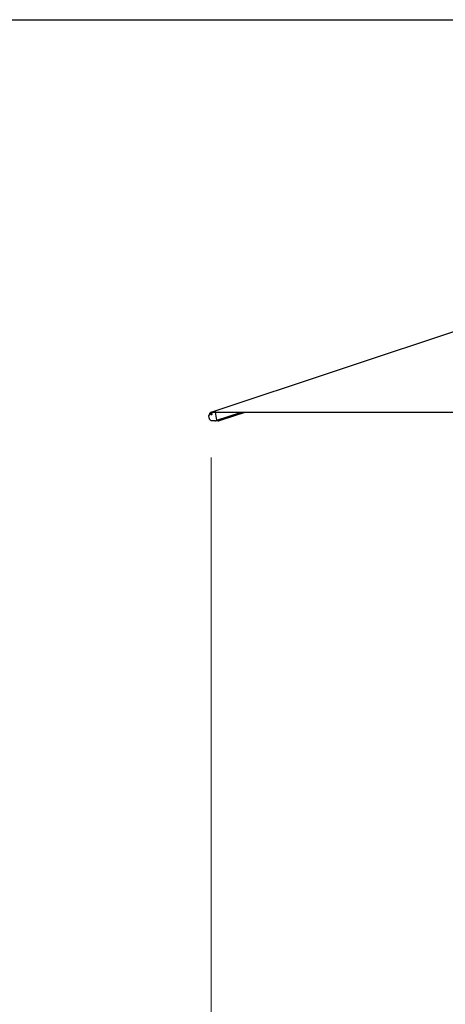
# Model space of a CAD drawing. Extents: x 354 to 21136, y 234 to 50983.
# Drawn here: x 11293 to 13244, y 28884 to 33402 of the extents above; entities that cross this region are included whole.
import ezdxf

# ---------------------------------------------------------------- set-up
doc = ezdxf.new("R2010")
doc.units = 0
doc.layers.get('Defpoints').update_dxf_attribs({"linetype": 'CONTINUOUS'})
doc.layers.add('P-00000000', color=7, linetype='CONTINUOUS')
doc.styles.add('Arial', font='arial.ttf')
doc.dimstyles.new('QUOTE SITO$0', dxfattribs={"dimscale": 0, "dimtxt": 50, "dimasz": 70, "dimexe": 1, "dimexo": 1, "dimgap": 40, "dimtad": 0, "dimdec": 1, "dimzin": 12, "dimdsep": 46, "dimtxsty": 'Arial', "dimcen": 5.0292, "dimse1": 1, "dimse2": 1, "dimclrd": 256, "dimclre": 253, "dimclrt": 256, "dimadec": 0, "dimazin": 3, "dimtfac": 1, "dimtdec": 1, "dimtix": 1, "dimtofl": 0, "dimtmove": 2, "dimatfit": 3, "dimfxl": 1, "dimtfillclr": 256, "dimtolj": 1, "dimtzin": 0, "dimlwd": -1, "dimarcsym": 1})

# ---------------------------------------------------------------- blocks, each defined once
blk = doc.blocks.new('QUADRUPLO 700X700 (SIDE)')
at = {"layer": 'P-00000000', "color": 7, "linetype": 'Continuous'}
for p, q in [((1167193.3, 265084.4), (1168829.3, 265628.4)), ((1167183.9, 265059.4), (1167182.7, 265066.6)), ((1167182.9, 265067.5), (1167189.4, 265076.2)), ((1167187.3, 265077.7), (1167187.8, 265076.8)), ((1167191.7, 265073), (1167189.6, 265076.2)), ((1167193.3, 265084.4), (1167215.2, 265084.4)), ((1167194.8, 265083.3), (1167194.9, 265083.5)), ((1167195.2, 265082.9), (1167195.8, 265082.1)), ((1167195.4, 265083.8), (1167197.1, 265084.4)), ((1167197.7, 265077.1), (1167195.7, 265080.2)), ((1167219.9, 265047.3), (1167213.8, 265084.4)), ((1167215.2, 265084.4), (1170591.5, 265084.4)), ((1167220, 265047.2), (1167332.9, 265084.4)), ((1167235.5, 265047.2), (1167348.5, 265084.4)), ((1167209.7, 265044), (1167197.7, 265044)), ((1167213, 265044.5), (1167219.6, 265046.7)), ((1167225.3, 265044), (1167213.3, 265044)), ((1167228.5, 265044.5), (1167235.2, 265046.7)), ((1167235.5, 265047.3), (1167234.7, 265052))]:
    blk.add_line(p, q, dxfattribs=at)
for centre, radius, start, end in [((1167193.7, 265076.6), 7.2, 96.803, 150.198), ((1167219.5, 265047.2), 0.5, 288.2278, 9.3505)]:
    blk.add_arc(centre, radius, start, end, dxfattribs=at)
for centre, major_axis, ratio, start_param, end_param in [((1167191.8, 265079.4), (3.96, 2.62), 0.483225, 3.141593, 6.283185), ((1167194.7, 265075.1), (3.04, 2.01), 0.483225, 3.141593, 6.283185), ((1167212.7, 265083.8), (-0.63, 1.9), 0.688681, 4.489365, 4.767069)]:
    blk.add_ellipse(centre, major_axis=major_axis, ratio=ratio, start_param=start_param, end_param=end_param, dxfattribs=at)
for points, knots in [([(1167197.7, 265044), (1167196.4, 265044), (1167195.1, 265044.3), (1167192.6, 265045.2), (1167191.5, 265045.9), (1167189.3, 265047.8), (1167188.3, 265048.9), (1167186.5, 265051.5), (1167185.8, 265052.9), (1167184.6, 265056), (1167184.1, 265057.7), (1167183.9, 265059.4)], [4.941177, 4.941177, 4.941177, 4.941177, 5.209579, 5.209579, 5.47798, 5.47798, 5.746382, 5.746382, 6.014784, 6.014784, 6.283185, 6.283185, 6.283185, 6.283185]), ([(1167187.3, 265077.7), (1167187.2, 265077.8), (1167187.1, 265078), (1167187, 265078.3), (1167187, 265078.5), (1167187, 265078.8), (1167187, 265079), (1167187.1, 265079.3), (1167187.1, 265079.5), (1167187.3, 265079.8), (1167187.3, 265080), (1167187.4, 265080.2)], [2.6511095, 2.6511095, 2.6511095, 2.6511095, 2.8042007, 2.8042007, 2.9572919, 2.9572919, 3.1103832, 3.1103832, 3.2634744, 3.2634744, 3.4165656, 3.4165656, 3.4165656, 3.4165656]), ([(1167192.8, 265083.7), (1167193, 265083.8), (1167193.2, 265083.8), (1167193.6, 265083.8), (1167193.7, 265083.8), (1167194.1, 265083.7), (1167194.2, 265083.6), (1167194.6, 265083.5), (1167194.7, 265083.4), (1167195, 265083.2), (1167195.1, 265083.1), (1167195.2, 265082.9)], [5.0272461, 5.0272461, 5.0272461, 5.0272461, 5.1803373, 5.1803373, 5.3334285, 5.3334285, 5.4865197, 5.4865197, 5.6396109, 5.6396109, 5.7927022, 5.7927022, 5.7927022, 5.7927022]), ([(1167194.9, 265083.5), (1167195, 265083.5), (1167195, 265083.5), (1167195, 265083.6), (1167195.1, 265083.6), (1167195.1, 265083.7), (1167195.1, 265083.7), (1167195.2, 265083.7), (1167195.2, 265083.7), (1167195.3, 265083.8), (1167195.3, 265083.8), (1167195.4, 265083.8)], [1.0471976, 1.0471976, 1.0471976, 1.0471976, 1.1519173, 1.1519173, 1.2566371, 1.2566371, 1.3613568, 1.3613568, 1.4660766, 1.4660766, 1.5707963, 1.5707963, 1.5707963, 1.5707963]), ([(1167209.7, 265044), (1167209.9, 265044), (1167210.2, 265044), (1167210.6, 265044), (1167210.8, 265044.1), (1167211.3, 265044.1), (1167211.5, 265044.2), (1167211.9, 265044.2), (1167212.1, 265044.3), (1167212.6, 265044.4), (1167212.8, 265044.5), (1167213, 265044.5)], [1.3420084, 1.3420084, 1.3420084, 1.3420084, 1.387766, 1.387766, 1.4335236, 1.4335236, 1.4792811, 1.4792811, 1.5250387, 1.5250387, 1.5707963, 1.5707963, 1.5707963, 1.5707963]), ([(1167225.3, 265044), (1167225.5, 265044), (1167225.7, 265044), (1167226.2, 265044), (1167226.4, 265044.1), (1167226.8, 265044.1), (1167227, 265044.2), (1167227.5, 265044.2), (1167227.7, 265044.3), (1167228.1, 265044.4), (1167228.3, 265044.5), (1167228.5, 265044.5)], [1.3420084, 1.3420084, 1.3420084, 1.3420084, 1.387766, 1.387766, 1.4335236, 1.4335236, 1.4792811, 1.4792811, 1.5250387, 1.5250387, 1.5707963, 1.5707963, 1.5707963, 1.5707963])]:
    blk.add_open_spline(points, degree=3, knots=knots, dxfattribs=at)
blk = doc.blocks.new('*D88')
at = {"layer": 'Defpoints', "color": 0, "linetype": 'Continuous', "ltscale": 10, "transparency": 16777216}
for p in [(12171.1, 31393.5), (13881.1, 28767.2), (13881.1, 28315.3)]:
    blk.add_point(p, dxfattribs=at)
at = {"layer": 'P-00000000', "color": 253, "linetype": 'Continuous', "lineweight": 5, "ltscale": 10, "transparency": 16777216}
for p, q in [((12171.1, 31392.5), (12171.1, 28314.3)), ((13881.1, 28766.2), (13881.1, 28314.3))]:
    blk.add_line(p, q, dxfattribs=at)
at = {"layer": 'P-00000000', "ltscale": 10, "transparency": 16777216}
for p, q in [((12311.1, 28315.3), (12461, 28315.3)), ((13741.1, 28315.3), (13488.1, 28315.3))]:
    blk.add_line(p, q, dxfattribs=at)
at = {"layer": 'P-00000000', "linetype": 'Continuous', "ltscale": 10, "transparency": 16777216}
for points in [[(12311.1, 28338.6), (12311.1, 28291.9), (12171.1, 28315.3)], [(13741.1, 28338.6), (13741.1, 28291.9), (13881.1, 28315.3)]]:
    blk.add_solid(points, dxfattribs=at)
at = {"layer": 'P-00000000', "linetype": 'Continuous', "ltscale": 10, "transparency": 16777216, "char_height": 170, "attachment_point": 5, "style": 'Arial'}
for s, insert in [('\\A1;171cm', (12974.5, 28417)), ('\\A1;[67 5/16"]', (12974.5, 28170.2))]:
    blk.add_mtext(s, dxfattribs=dict(at, insert=insert))

msp = doc.modelspace()

# ---------------------------------------------------------------- linework, layer by layer
at = {"layer": 'P-00000000', "color": 7, "linetype": 'Continuous'}
msp.add_lwpolyline([(21136.2, 33402.1), (21136.2, 17815.4), (353.9, 17815.4), (353.9, 33402.1)], close=True, dxfattribs=at)

# ---------------------------------------------------------------- block references
msp.add_blockref('QUADRUPLO 700X700 (SIDE)', (-1155022.3, -233483.1), dxfattribs=at)

# ---------------------------------------------------------------- dimensions: what is measured, and where the dimension line sits
at = {"layer": 'P-00000000', "color": 7, "linetype": 'Continuous', "ltscale": 10}
dim = msp.add_linear_dim(base=(13881.1, 28315.3), p1=(12171.1, 31393.5), p2=(13881.1, 28767.2), dimstyle='QUOTE SITO$0', override={"dimscale": 1, "dimtxt": 170, "dimasz": 140, "dimgap": 25, "dimdec": 0, "dimlfac": 0.1, "dimpost": '<>cm\\X', "dimse1": 0, "dimse2": 0, "dimtzin": 7, "dimlwe": 5}, dxfattribs=at)
dim.commit()
dim.dimension.update_dxf_attribs({"geometry": '*D88', "text_midpoint": (12974.5, 28305.3), "dimtype": 160})

doc.saveas('drawing.dxf')
